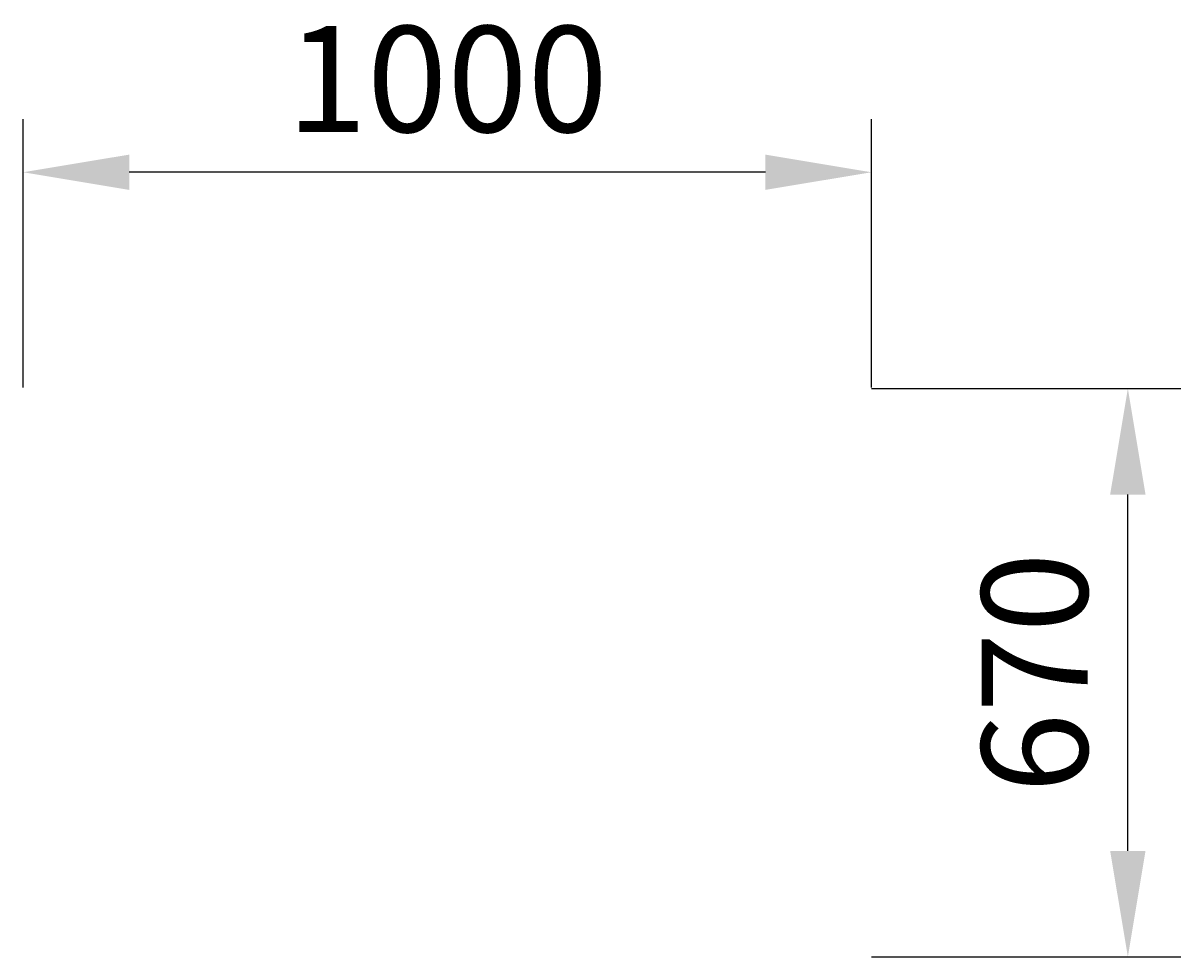
# Model space of a CAD drawing. Units: millimetres. Extents: x 487 to 1852, y 531 to 1632.
import ezdxf

# ---------------------------------------------------------------- set-up
doc = ezdxf.new("R2010")
doc.units = ezdxf.units.MM
doc.dimstyles.new('ISO-25', dxfattribs={"dimtxt": 2.5, "dimasz": 2.5, "dimexe": 1.25, "dimexo": 0.625, "dimtad": 1, "dimtxsty": 'Standard', "dimcen": 2.5, "dimadec": 0, "dimazin": 0, "dimtfac": 1, "dimtmove": 0, "dimatfit": 3, "dimfxl": 0, "dimarcsym": 0})

# ---------------------------------------------------------------- blocks, each defined once
blk = doc.blocks.new('*D3')
at = {"color": 0, "lineweight": -2}
for p, q in [((15906.9, 17644), (16271.8, 17644)), ((16209.3, 17099), (16209.3, 17519)), ((15906.9, 16974), (16271.8, 16974))]:
    blk.add_line(p, q, dxfattribs=at)
at = {"color": 0}
for points in [[(16188.4, 17519), (16230.1, 17519), (16209.3, 17644)], [(16188.4, 17099), (16230.1, 17099), (16209.3, 16974)]]:
    blk.add_solid(points, dxfattribs=at)
at = {"layer": 'Defpoints', "color": 0}
for p in [(15906.9, 17644), (16209.3, 17644), (15906.9, 16974)]:
    blk.add_point(p, dxfattribs=at)
at = {"color": 0, "insert": (16115.5, 17309), "char_height": 125, "attachment_point": 5, "rotation": 90}
blk.add_mtext('670', dxfattribs=at)
blk = doc.blocks.new('*D4')
at = {"color": 0, "lineweight": -2}
for p, q in [((14906.9, 17645.1), (14906.9, 17961.5)), ((15906.9, 17645.1), (15906.9, 17961.5)), ((15781.9, 17899), (15031.9, 17899))]:
    blk.add_line(p, q, dxfattribs=at)
at = {"color": 0}
for points in [[(15031.9, 17919.8), (15031.9, 17878.2), (14906.9, 17899)], [(15781.9, 17919.8), (15781.9, 17878.2), (15906.9, 17899)]]:
    blk.add_solid(points, dxfattribs=at)
at = {"layer": 'Defpoints', "color": 0}
for p in [(14906.9, 17899), (14906.9, 17645.1), (15906.9, 17645.1)]:
    blk.add_point(p, dxfattribs=at)
at = {"color": 0, "insert": (15406.9, 17992.7), "char_height": 125, "attachment_point": 5}
blk.add_mtext('1000', dxfattribs=at)
blk = doc.blocks.new('jhgh')
at = {"color": 251}
for p1, p2, distance, picture, middle in [((518.693, -207.683), (-481.307, -207.683), -253.913, '*D4', (18.693, 139.98)), ((518.693, -878.74), (518.693, -208.74), -302.359, '*D3', (727.302, -543.74))]:
    dim = blk.add_aligned_dim(p1=p1, p2=p2, distance=distance, dimstyle='ISO-25', dxfattribs=at)
    dim.commit()
    dim.dimension.update_dxf_attribs({"geometry": picture, "text_midpoint": middle, "insert": (-15388.207, -17852.758)})

msp = doc.modelspace()

# ---------------------------------------------------------------- block references
msp.add_blockref('jhgh', (968.5, 1409.6))

doc.saveas('drawing.dxf')
